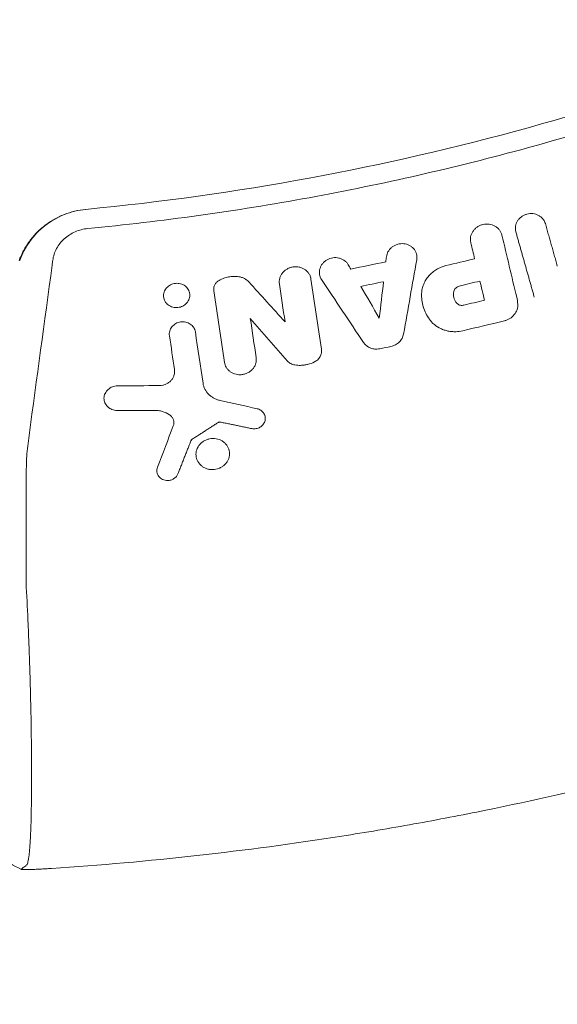
# Model space of a CAD drawing. Units: millimetres. Extents: x -4421 to 4421, y -4421 to 4421.
# Drawn here: x 35 to 137, y -642 to -455 of the extents above; entities that cross this region are included whole.
import ezdxf

# ---------------------------------------------------------------- set-up
doc = ezdxf.new("R2010")
doc.units = ezdxf.units.MM
doc.header["$LTSCALE"] = 20
doc.linetypes.add('HIDDEN', pattern=[9.525, 6.35, -3.175])
for name, color, linetype in [('2d', 230, 'Continuous'), ('EN-Free_Space', 10, 'HIDDEN'), ('EN-Free_Space_Hatch', 10, 'HIDDEN'), ('EN-SafetyZone', 93, 'HIDDEN'), ('EN-SafetyZone-SoftEdge', 93, 'HIDDEN')]:
    doc.layers.add(name, color=color, linetype=linetype)

msp = doc.modelspace()

# ---------------------------------------------------------------- hatches: boundary and pattern name
at = {"layer": 'EN-Free_Space_Hatch'}
h = msp.add_hatch(dxfattribs=at)
h.set_pattern_fill('ANSI31', color=256, scale=100)
h.set_pattern_definition([(159.375, (7e-12, 0), (-111.84, -297.15), [])])
edge = h.paths.add_edge_path()
edge.add_arc((0, 0), 4420, 0, 360)

# ---------------------------------------------------------------- linework, layer by layer
at = {"layer": '2d', "lineweight": 0}
for p, q in [((134.63, -493.95, 0), (134.63, -493.95, 0)), ((126.34, -496.03, 0), (126.38, -496.18, 0)), ((110.12, -499.69, 0), (110.17, -499.84, 0)), ((91.75, -503.89, 0), (91.79, -504.04, 0)), ((89.99, -504.18, 0), (90.03, -504.32, 0)), ((66.93, -506.98, 0), (66.97, -507.12, 0)), ((62.09, -508.25, 0), (62.13, -508.39, 0)), ((111.39, -509.69, 0), (111.43, -509.84, 0)), ((78.51, -511.97, 0), (78.55, -512.12, 0)), ((68.01, -514.28, 0), (68.05, -514.43, 0)), ((73.68, -520.66, 0), (73.72, -520.8, 0)), ((50.77, -527.78, 0), (50.81, -527.93, 0)), ((72.65, -531.8, 0), (72.61, -531.66, 0)), ((81.3, -530.51, 0), (81.35, -530.65, 0)), ((67.35, -535.21, 0), (67.31, -535.07, 0)), ((74.47, -536.98, 0), (74.51, -537.12, 0)), ((68.29, -538.61, 0), (68.32, -538.75, 0)), ((60.81, -541.43, 0), (60.85, -541.58, 0))]:
    msp.add_line(p, q, dxfattribs=at)
for points in [[(348.96, -348.96, 0), (329.01, -368.91, 0), (285.68, -405.38, 0), (212.16, -448.27, 0), (132.09, -478.05, 0), (75.77, -488.49, 0), (47.26, -491.23, 0)], [(129.18, -507.95, 0), (128.24, -504.01, 0), (127.3, -500.07, 0), (126.37, -496.14, 0)], [(120.45, -497.56, 0), (120.69, -498.59, 0), (120.94, -499.61, 0), (121.18, -500.64, 0)], [(36.44, -534.26, 0), (37.89, -523.45, 0), (39.36, -512.65, 0), (40.83, -501.84, 0)], [(40.83, -501.84, 0), (40.87, -501.53, 0), (40.91, -501.22, 0), (40.95, -500.91, 0)], [(97.64, -502.6, 0), (97.47, -502.33, 0), (97.31, -502.05, 0), (97.14, -501.77, 0)], [(97.64, -502.6, 0), (99.85, -502.14, 0), (102.07, -501.68, 0), (104.29, -501.21, 0)], [(104.29, -501.21, 0), (104.33, -500.89, 0), (104.37, -500.57, 0), (104.41, -500.25, 0)], [(107.66, -514.97, 0), (108.5, -510.25, 0), (109.34, -505.54, 0), (110.18, -500.82, 0)], [(121.18, -500.64, 0), (119.36, -501.07, 0), (117.55, -501.51, 0), (115.73, -501.94, 0)], [(85.13, -512.64, 0), (82.83, -510.11, 0), (80.54, -507.58, 0), (78.24, -505.05, 0)], [(84.05, -505.44, 0), (84.41, -507.84, 0), (84.77, -510.24, 0), (85.13, -512.64, 0)], [(90.06, -504.5, 0), (90.73, -508.95, 0), (91.4, -513.41, 0), (92.06, -517.86, 0)], [(100.04, -516.56, 0), (97.39, -512.57, 0), (94.73, -508.59, 0), (92.08, -504.6, 0)], [(103.87, -504.99, 0), (102.42, -505.29, 0), (100.98, -505.6, 0), (99.53, -505.9, 0)], [(103.05, -511.91, 0), (103.32, -509.6, 0), (103.59, -507.3, 0), (103.87, -504.99, 0)], [(122.19, -504.88, 0), (120.89, -505.19, 0), (119.58, -505.51, 0), (118.27, -505.82, 0)], [(123.06, -508.52, 0), (122.77, -507.31, 0), (122.48, -506.09, 0), (122.19, -504.88, 0)], [(73.61, -520.34, 0), (72.93, -515.8, 0), (72.25, -511.26, 0), (71.57, -506.72, 0)], [(103.05, -511.91, 0), (101.87, -509.9, 0), (100.7, -507.9, 0), (99.53, -505.9, 0)], [(118.82, -509.5, 0), (118.92, -509.5, 0), (119.02, -509.48, 0), (119.12, -509.46, 0)], [(123.06, -508.52, 0), (121.75, -508.83, 0), (120.43, -509.15, 0), (119.12, -509.46, 0)], [(129.39, -509.28, 0), (129.36, -508.82, 0), (129.29, -508.38, 0), (129.18, -507.95, 0)], [(78.51, -511.97, 0), (80.88, -514.68, 0), (83.24, -517.39, 0), (85.61, -520.09, 0)], [(79.63, -519.42, 0), (79.26, -516.94, 0), (78.89, -514.45, 0), (78.51, -511.97, 0)], [(126.85, -512.44, 0), (124.2, -513.08, 0), (121.56, -513.71, 0), (118.91, -514.34, 0)], [(69.53, -524.3, 0), (69.04, -521.05, 0), (68.56, -517.8, 0), (68.07, -514.55, 0)], [(118.91, -514.34, 0), (118.47, -514.44, 0), (118.03, -514.5, 0), (117.58, -514.51, 0)], [(63.14, -515.29, 0), (63.46, -517.43, 0), (63.78, -519.57, 0), (64.1, -521.71, 0)], [(102.58, -517.82, 0), (102.77, -517.82, 0), (102.97, -517.79, 0), (103.16, -517.75, 0)], [(105.27, -517.31, 0), (104.57, -517.46, 0), (103.86, -517.61, 0), (103.16, -517.75, 0)], [(79.63, -519.42, 0), (79.64, -519.47, 0), (79.64, -519.51, 0), (79.65, -519.56, 0)], [(88.06, -520.91, 0), (87.71, -520.92, 0), (87.36, -520.89, 0), (87.01, -520.84, 0)], [(53.26, -524.81, 0), (55.92, -524.8, 0), (58.58, -524.78, 0), (61.24, -524.76, 0)], [(72.76, -527.6, 0), (75.11, -528.12, 0), (77.47, -528.64, 0), (79.82, -529.16, 0)], [(53.17, -529.48, 0), (55.53, -529.48, 0), (57.89, -529.48, 0), (60.25, -529.48, 0)], [(60.86, -540.3, 0), (61.86, -537.69, 0), (62.87, -535.07, 0), (63.87, -532.45, 0)], [(35.92, -563.11, 0), (35.92, -556.18, 0), (35.92, -549.24, 0), (35.92, -542.31, 0)], [(35.81, -616.11, 0), (35.87, -616.07, 0), (35.93, -616.02, 0), (35.99, -615.97, 0)]]:
    msp.add_open_spline(points, degree=3, dxfattribs=at)
for points, knots in [([(47.61, -494.88, 0), (61.69, -493.53, 0), (89.78, -489.61, 0), (145.26, -476.96, 0), (212.48, -452.21, 0), (274.68, -416.13, 0), (320.22, -381.12, 0), (341.4, -361.7, 0), (351.55, -351.55, 0)], [0, 0, 0, 0, 0.125, 0.25, 0.5, 0.75, 0.875, 1, 1, 1, 1]), ([(436.98, -436.98, 0), (430.42, -443.54, 0), (423.72, -449.94, 0), (410.03, -462.45, 0), (403.04, -468.55, 0), (381.7, -486.36, 0), (366.97, -497.56, 0), (347.93, -510.74, 0), (344.09, -513.34, 0), (336.35, -518.44, 0), (332.45, -520.95, 0), (320.68, -528.34, 0), (312.73, -533.08, 0), (296.63, -542.21, 0), (288.48, -546.59, 0), (276.1, -552.89, 0), (271.95, -554.94, 0), (263.59, -558.95, 0), (259.39, -560.92, 0), (238.28, -570.49, 0), (221.1, -577.36, 0), (199.25, -584.99, 0), (194.86, -586.47, 0), (186.05, -589.32, 0), (181.62, -590.7, 0), (168.29, -594.69, 0), (159.36, -597.15, 0), (141.39, -601.65, 0), (132.36, -603.7, 0), (118.74, -606.48, 0), (114.19, -607.35, 0), (105.06, -609, 0), (100.49, -609.77, 0), (77.61, -613.37, 0), (59.2, -615.42, 0), (40.69, -616.64, 0)], [0, 0, 0, 0, 0.0278104, 0.0278104, 0.0556208, 0.0556208, 0.1112415, 0.1112415, 0.1251467, 0.1251467, 0.1390519, 0.1390519, 0.1668623, 0.1668623, 0.1946727, 0.1946727, 0.2085779, 0.2085779, 0.2224831, 0.2224831, 0.2781038, 0.2781038, 0.292009, 0.292009, 0.3059142, 0.3059142, 0.3337246, 0.3337246, 0.361535, 0.361535, 0.3754402, 0.3754402, 0.3893454, 0.3893454, 0.4449661, 0.4449661, 0.4449661, 0.4449661]), ([(47.19, -491.24, 0), (45.78, -491.37, 0), (44.42, -491.7, 0), (42.78, -492.35, 0), (42.46, -492.49, 0), (41.82, -492.8, 0), (41.51, -492.96, 0), (40.59, -493.48, 0), (40.01, -493.87, 0), (39.18, -494.52, 0), (38.9, -494.74, 0), (38.38, -495.21, 0), (38.12, -495.46, 0), (37.38, -496.22, 0), (36.48, -497.29, 0), (35.73, -498.48, 0), (35.23, -499.41, 0), (35.07, -499.73, 0), (34.78, -500.38, 0), (34.65, -500.71, 0), (34.53, -501.04, 0)], [0, 0, 0, 0, 0.00419956, 0.00419956, 0.00524944, 0.00524944, 0.00629933, 0.00629933, 0.00839911, 0.00839911, 0.009449, 0.009449, 0.01049889, 0.01049889, 0.01259867, 0.01469845, 0.01469845, 0.01574833, 0.01574833, 0.01679822, 0.01679822, 0.01679822, 0.01679822]), ([(47.26, -491.23, 0), (46.55, -491.3, 0), (45.86, -491.42, 0), (44.48, -491.75, 0), (43.81, -491.96, 0), (41.84, -492.75, 0), (40.61, -493.46, 0), (38.4, -495.18, 0), (37.42, -496.19, 0), (36.2, -497.88, 0), (35.83, -498.47, 0), (35.18, -499.69, 0), (34.9, -500.32, 0), (34.66, -500.97, 0)], [0, 0, 0, 0, 0.00211964, 0.00211964, 0.00423928, 0.00423928, 0.00847856, 0.00847856, 0.01271784, 0.01271784, 0.01483748, 0.01483748, 0.01695712, 0.01695712, 0.01695712, 0.01695712]), ([(129.02, -495.53, 0), (129.02, -495.51, 0), (129.01, -495.49, 0), (128.96, -495.31, 0), (128.94, -495.14, 0), (128.92, -494.79, 0), (128.93, -494.61, 0), (128.99, -494.25, 0), (129.04, -494.07, 0), (129.17, -493.74, 0), (129.26, -493.57, 0), (129.44, -493.28, 0), (129.56, -493.13, 0), (129.81, -492.86, 0), (129.96, -492.74, 0), (130.27, -492.51, 0), (130.43, -492.42, 0), (130.78, -492.25, 0), (130.96, -492.19, 0), (131.31, -492.1, 0), (131.49, -492.06, 0), (131.87, -492.03, 0), (132.07, -492.03, 0), (132.45, -492.07, 0), (132.64, -492.11, 0), (132.99, -492.22, 0), (133.16, -492.29, 0), (133.47, -492.45, 0), (133.62, -492.55, 0), (133.91, -492.78, 0), (134.04, -492.91, 0), (134.27, -493.19, 0), (134.36, -493.34, 0), (134.52, -493.64, 0), (134.58, -493.8, 0), (134.63, -493.95, 0)], [8.758907, 8.758907, 8.758907, 8.758907, 8.815157, 8.815157, 9.363045, 9.363045, 9.910934, 9.910934, 10.458823, 10.458823, 11.006711, 11.006711, 11.553069, 11.553069, 12.099426, 12.099426, 12.645784, 12.645784, 13.192141, 13.192141, 13.738378, 13.738378, 14.284614, 14.284614, 14.830851, 14.830851, 15.377088, 15.377088, 15.924857, 15.924857, 16.472627, 16.472627, 17.020397, 17.020397, 17.543017, 17.543017, 17.543017, 17.543017]), ([(126.37, -496.14, 0), (126.28, -495.78, 0), (126.12, -495.44, 0), (125.78, -495, 0), (125.65, -494.86, 0), (125.36, -494.62, 0), (125.21, -494.51, 0), (124.88, -494.32, 0), (124.7, -494.24, 0), (124.33, -494.12, 0), (124.14, -494.08, 0), (123.74, -494.03, 0), (123.54, -494.02, 0), (123.15, -494.04, 0), (122.95, -494.07, 0), (122.56, -494.16, 0), (122.37, -494.23, 0), (122.01, -494.39, 0), (121.83, -494.49, 0), (121.51, -494.71, 0), (121.36, -494.83, 0), (121.08, -495.11, 0), (120.96, -495.26, 0), (120.64, -495.74, 0), (120.49, -496.1, 0), (120.39, -496.64, 0), (120.37, -496.83, 0), (120.38, -497.2, 0), (120.41, -497.38, 0), (120.45, -497.56, 0)], [0.000460943, 0.000460943, 0.000460943, 0.000460943, 0.001652342, 0.001652342, 0.002248042, 0.002248042, 0.002843741, 0.002843741, 0.003439441, 0.003439441, 0.004035141, 0.004035141, 0.00463084, 0.00463084, 0.00522654, 0.00522654, 0.005822239, 0.005822239, 0.006417939, 0.006417939, 0.007013639, 0.007013639, 0.007609338, 0.007609338, 0.008800737, 0.008800737, 0.009396437, 0.009396437, 0.009992137, 0.009992137, 0.009992137, 0.009992137]), ([(40.95, -500.91, 0), (41.06, -500.14, 0), (41.3, -499.4, 0), (42.05, -498, 0), (42.54, -497.37, 0), (43.75, -496.28, 0), (44.44, -495.84, 0), (45.97, -495.17, 0), (46.77, -494.96, 0), (47.61, -494.88, 0)], [0, 0, 0, 0, 0.00249333, 0.00249333, 0.004986659, 0.004986659, 0.007479989, 0.007479989, 0.009973319, 0.009973319, 0.009973319, 0.009973319]), ([(110.18, -500.82, 0), (110.21, -500.64, 0), (110.22, -500.47, 0), (110.21, -500.1, 0), (110.18, -499.93, 0), (110.1, -499.58, 0), (110.03, -499.41, 0), (109.87, -499.09, 0), (109.77, -498.93, 0), (109.54, -498.65, 0), (109.41, -498.52, 0), (109.12, -498.29, 0), (108.97, -498.18, 0), (108.64, -498.01, 0), (108.46, -497.94, 0), (108.09, -497.83, 0), (107.9, -497.79, 0), (107.52, -497.75, 0), (107.32, -497.75, 0), (106.94, -497.79, 0), (106.74, -497.82, 0), (106.37, -497.93, 0), (106.19, -497.99, 0), (105.84, -498.17, 0), (105.67, -498.27, 0), (105.37, -498.5, 0), (105.23, -498.63, 0), (104.97, -498.91, 0), (104.86, -499.06, 0), (104.67, -499.38, 0), (104.59, -499.55, 0), (104.47, -499.89, 0), (104.43, -500.07, 0), (104.41, -500.25, 0)], [0.000340217, 0.000340217, 0.000340217, 0.000340217, 0.000921866, 0.000921866, 0.001503514, 0.001503514, 0.002085163, 0.002085163, 0.002666811, 0.002666811, 0.00324846, 0.00324846, 0.003830108, 0.003830108, 0.004411757, 0.004411757, 0.004993405, 0.004993405, 0.005575053, 0.005575053, 0.006156702, 0.006156702, 0.00673835, 0.00673835, 0.007319999, 0.007319999, 0.007901647, 0.007901647, 0.008483296, 0.008483296, 0.009064944, 0.009064944, 0.009646592, 0.009646592, 0.009646592, 0.009646592]), ([(92.08, -504.6, 0), (91.88, -504.3, 0), (91.75, -503.96, 0), (91.66, -503.43, 0), (91.65, -503.25, 0), (91.67, -502.89, 0), (91.7, -502.71, 0), (91.8, -502.36, 0), (91.87, -502.18, 0), (92.03, -501.86, 0), (92.14, -501.7, 0), (92.37, -501.41, 0), (92.5, -501.27, 0), (92.8, -501.03, 0), (92.95, -500.92, 0), (93.29, -500.73, 0), (93.47, -500.65, 0), (93.84, -500.52, 0), (94.03, -500.48, 0), (94.41, -500.42, 0), (94.61, -500.41, 0), (95, -500.43, 0), (95.19, -500.46, 0), (95.56, -500.54, 0), (95.74, -500.61, 0), (96.09, -500.76, 0), (96.25, -500.86, 0), (96.55, -501.07, 0), (96.7, -501.2, 0), (96.94, -501.47, 0), (97.05, -501.61, 0), (97.14, -501.77, 0)], [0.000419522, 0.000419522, 0.000419522, 0.000419522, 0.001582895, 0.001582895, 0.002164582, 0.002164582, 0.002746269, 0.002746269, 0.003327955, 0.003327955, 0.003909642, 0.003909642, 0.004491328, 0.004491328, 0.005073015, 0.005073015, 0.005654702, 0.005654702, 0.006236388, 0.006236388, 0.006818075, 0.006818075, 0.007399761, 0.007399761, 0.007981448, 0.007981448, 0.008563135, 0.008563135, 0.009144821, 0.009144821, 0.009726508, 0.009726508, 0.009726508, 0.009726508]), ([(111.1, -507.24, 0), (111.11, -506.94, 0), (111.15, -506.64, 0), (111.28, -506.05, 0), (111.38, -505.76, 0), (111.61, -505.19, 0), (111.75, -504.91, 0), (112.07, -504.38, 0), (112.26, -504.13, 0), (112.68, -503.65, 0), (112.9, -503.43, 0), (113.39, -503.02, 0), (113.66, -502.84, 0), (114.21, -502.5, 0), (114.5, -502.36, 0), (115.1, -502.12, 0), (115.41, -502.02, 0), (115.73, -501.94, 0)], [0.000512533, 0.000512533, 0.000512533, 0.000512533, 0.001483488, 0.001483488, 0.002454444, 0.002454444, 0.0034254, 0.0034254, 0.004396355, 0.004396355, 0.005367311, 0.005367311, 0.006338266, 0.006338266, 0.007309222, 0.007309222, 0.008280178, 0.008280178, 0.008280178, 0.008280178]), ([(90.06, -504.5, 0), (90.04, -504.32, 0), (89.99, -504.14, 0), (89.86, -503.8, 0), (89.78, -503.63, 0), (89.58, -503.32, 0), (89.46, -503.17, 0), (89.19, -502.9, 0), (89.05, -502.78, 0), (88.73, -502.57, 0), (88.56, -502.47, 0), (88.2, -502.32, 0), (88.02, -502.27, 0), (87.63, -502.18, 0), (87.43, -502.16, 0), (87.04, -502.15, 0), (86.84, -502.16, 0), (86.44, -502.22, 0), (86.25, -502.27, 0), (85.87, -502.4, 0), (85.69, -502.49, 0), (85.35, -502.68, 0), (85.19, -502.79, 0), (84.89, -503.05, 0), (84.75, -503.19, 0), (84.52, -503.49, 0), (84.41, -503.65, 0), (84.24, -503.98, 0), (84.17, -504.16, 0), (84.07, -504.52, 0), (84.04, -504.7, 0), (84.02, -505.07, 0), (84.02, -505.25, 0), (84.05, -505.44, 0)], [0.001362086, 0.001362086, 0.001362086, 0.001362086, 0.001957392, 0.001957392, 0.002552697, 0.002552697, 0.003148002, 0.003148002, 0.003743307, 0.003743307, 0.004338612, 0.004338612, 0.004933918, 0.004933918, 0.005529223, 0.005529223, 0.006124528, 0.006124528, 0.006719833, 0.006719833, 0.007315138, 0.007315138, 0.007910444, 0.007910444, 0.008505749, 0.008505749, 0.009101054, 0.009101054, 0.009696359, 0.009696359, 0.010291664, 0.010291664, 0.01088697, 0.01088697, 0.01088697, 0.01088697]), ([(64.53, -505.3, 0), (64.37, -505.3, 0), (64.2, -505.32, 0), (63.88, -505.39, 0), (63.72, -505.43, 0), (63.42, -505.55, 0), (63.27, -505.63, 0), (63, -505.8, 0), (62.87, -505.9, 0), (62.64, -506.11, 0), (62.54, -506.23, 0), (62.35, -506.49, 0), (62.27, -506.62, 0), (62.15, -506.9, 0), (62.1, -507.05, 0), (62.03, -507.34, 0), (62.01, -507.5, 0), (62.01, -507.8, 0), (62.03, -507.95, 0), (62.09, -508.24, 0), (62.13, -508.39, 0), (62.26, -508.67, 0), (62.33, -508.8, 0), (62.51, -509.05, 0), (62.62, -509.17, 0), (62.84, -509.38, 0), (62.97, -509.47, 0), (63.24, -509.64, 0), (63.39, -509.71, 0), (63.69, -509.82, 0), (63.85, -509.86, 0), (64.17, -509.91, 0), (64.33, -509.93, 0), (64.49, -509.92, 0), (64.66, -509.92, 0), (64.82, -509.9, 0), (65.14, -509.84, 0), (65.3, -509.79, 0), (65.6, -509.67, 0), (65.75, -509.6, 0), (66.02, -509.43, 0), (66.15, -509.33, 0), (66.38, -509.11, 0), (66.48, -508.99, 0), (66.67, -508.74, 0), (66.75, -508.6, 0), (66.94, -508.18, 0), (67.01, -507.88, 0), (67.01, -507.42, 0), (66.99, -507.27, 0), (66.93, -506.98, 0), (66.89, -506.83, 0), (66.76, -506.55, 0), (66.69, -506.42, 0), (66.51, -506.17, 0), (66.4, -506.06, 0), (66.18, -505.85, 0), (66.05, -505.75, 0), (65.78, -505.59, 0), (65.63, -505.52, 0), (65.18, -505.35, 0), (64.85, -505.3, 0), (64.53, -505.3, 0)], [0.00380213, 0.00380213, 0.00380213, 0.00380213, 0.00429137, 0.00429137, 0.00478062, 0.00478062, 0.00526987, 0.00526987, 0.00575912, 0.00575912, 0.00624837, 0.00624837, 0.00673762, 0.00673762, 0.00722687, 0.00722687, 0.00771612, 0.00771612, 0.00820537, 0.00820537, 0.00869462, 0.00869462, 0.00918387, 0.00918387, 0.00967312, 0.00967312, 0.01016237, 0.01016237, 0.01065161, 0.01065161, 0.01114086, 0.01114086, 0.01163011, 0.01163011, 0.01163011, 0.01211907, 0.01211907, 0.01260803, 0.01260803, 0.01309699, 0.01309699, 0.01358595, 0.01358595, 0.01407491, 0.01407491, 0.01456387, 0.01456387, 0.01554179, 0.01554179, 0.01603075, 0.01603075, 0.01651971, 0.01651971, 0.01700867, 0.01700867, 0.01749763, 0.01749763, 0.01798659, 0.01798659, 0.01847555, 0.01847555, 0.01945347, 0.01945347, 0.01945347, 0.01945347]), ([(71.57, -506.72, 0), (71.54, -506.53, 0), (71.55, -506.34, 0), (71.61, -505.96, 0), (71.67, -505.77, 0), (71.85, -505.42, 0), (71.97, -505.26, 0), (72.25, -504.97, 0), (72.41, -504.85, 0), (72.58, -504.74, 0)], [0.000158961, 0.000158961, 0.000158961, 0.000158961, 0.000777647, 0.000777647, 0.001396333, 0.001396333, 0.002015019, 0.002015019, 0.002633704, 0.002633704, 0.002633704, 0.002633704]), ([(76.33, -504.04, 0), (76.01, -504, 0), (75.69, -503.97, 0), (75.04, -503.99, 0), (74.72, -504.02, 0), (74.08, -504.14, 0), (73.76, -504.22, 0), (73.16, -504.45, 0), (72.86, -504.58, 0), (72.58, -504.74, 0)], [0.000041543, 0.000041543, 0.000041543, 0.000041543, 0.001010061, 0.001010061, 0.001978578, 0.001978578, 0.002947095, 0.002947095, 0.003915612, 0.003915612, 0.003915612, 0.003915612]), ([(76.33, -504.04, 0), (76.51, -504.07, 0), (76.7, -504.12, 0), (77.05, -504.23, 0), (77.22, -504.3, 0), (77.71, -504.56, 0), (78, -504.78, 0), (78.24, -505.05, 0)], [0.000459577, 0.000459577, 0.000459577, 0.000459577, 0.00102545, 0.00102545, 0.001591323, 0.001591323, 0.002723069, 0.002723069, 0.002723069, 0.002723069]), ([(118.27, -505.82, 0), (118.14, -505.85, 0), (118.02, -505.9, 0), (117.78, -506.03, 0), (117.67, -506.11, 0), (117.48, -506.29, 0), (117.4, -506.4, 0), (117.28, -506.62, 0), (117.23, -506.74, 0), (117.21, -506.87, 0)], [0.000121883, 0.000121883, 0.000121883, 0.000121883, 0.000525015, 0.000525015, 0.000928146, 0.000928146, 0.001331278, 0.001331278, 0.00173441, 0.00173441, 0.00173441, 0.00173441]), ([(112.57, -512.13, 0), (112.06, -511.42, 0), (111.67, -510.64, 0), (111.3, -509.39, 0), (111.21, -508.96, 0), (111.1, -508.11, 0), (111.08, -507.68, 0), (111.1, -507.24, 0)], [0.000189396, 0.000189396, 0.000189396, 0.000189396, 0.002993038, 0.002993038, 0.004394859, 0.004394859, 0.00579668, 0.00579668, 0.00579668, 0.00579668]), ([(117.68, -508.98, 0), (117.56, -508.83, 0), (117.47, -508.67, 0), (117.31, -508.33, 0), (117.25, -508.16, 0), (117.13, -507.61, 0), (117.13, -507.23, 0), (117.21, -506.87, 0)], [0.000197952, 0.000197952, 0.000197952, 0.000197952, 0.000799757, 0.000799757, 0.001401562, 0.001401562, 0.002605173, 0.002605173, 0.002605173, 0.002605173]), ([(117.68, -508.98, 0), (117.74, -509.06, 0), (117.82, -509.14, 0), (117.98, -509.27, 0), (118.08, -509.33, 0), (118.37, -509.46, 0), (118.59, -509.51, 0), (118.82, -509.5, 0)], [0.001386114, 0.001386114, 0.001386114, 0.001386114, 0.001719734, 0.001719734, 0.002053353, 0.002053353, 0.002720593, 0.002720593, 0.002720593, 0.002720593]), ([(126.85, -512.44, 0), (127.03, -512.4, 0), (127.21, -512.34, 0), (127.56, -512.19, 0), (127.73, -512.1, 0), (128.21, -511.8, 0), (128.49, -511.55, 0), (128.95, -510.98, 0), (129.13, -510.66, 0), (129.36, -509.98, 0), (129.41, -509.62, 0), (129.39, -509.28, 0)], [0.000446484, 0.000446484, 0.000446484, 0.000446484, 0.001012762, 0.001012762, 0.00157904, 0.00157904, 0.002711595, 0.002711595, 0.00384415, 0.00384415, 0.004976705, 0.004976705, 0.004976705, 0.004976705]), ([(68.07, -514.55, 0), (68.05, -514.4, 0), (68.01, -514.26, 0), (67.9, -513.97, 0), (67.83, -513.83, 0), (67.59, -513.45, 0), (67.36, -513.22, 0), (66.98, -512.96, 0), (66.83, -512.88, 0), (66.54, -512.76, 0), (66.39, -512.71, 0), (66.07, -512.64, 0), (65.91, -512.62, 0), (65.58, -512.61, 0), (65.42, -512.62, 0), (65.1, -512.67, 0), (64.94, -512.71, 0), (64.63, -512.81, 0), (64.48, -512.88, 0), (64.2, -513.04, 0), (64.07, -513.13, 0), (63.83, -513.34, 0), (63.71, -513.45, 0), (63.52, -513.7, 0), (63.43, -513.83, 0), (63.29, -514.1, 0), (63.24, -514.24, 0), (63.11, -514.68, 0), (63.09, -514.99, 0), (63.14, -515.29, 0)], [0.001116795, 0.001116795, 0.001116795, 0.001116795, 0.001604466, 0.001604466, 0.002092138, 0.002092138, 0.003067481, 0.003067481, 0.003555153, 0.003555153, 0.004042825, 0.004042825, 0.004530496, 0.004530496, 0.005018168, 0.005018168, 0.00550584, 0.00550584, 0.005993511, 0.005993511, 0.006481183, 0.006481183, 0.006968854, 0.006968854, 0.007456526, 0.007456526, 0.007944198, 0.007944198, 0.008919541, 0.008919541, 0.008919541, 0.008919541]), ([(117.58, -514.51, 0), (117.33, -514.52, 0), (117.08, -514.51, 0), (116.59, -514.47, 0), (116.35, -514.43, 0), (115.87, -514.33, 0), (115.63, -514.27, 0), (115.17, -514.11, 0), (114.95, -514.02, 0), (114.29, -513.71, 0), (113.89, -513.46, 0), (113.34, -513, 0), (113.17, -512.84, 0), (112.85, -512.5, 0), (112.71, -512.32, 0), (112.57, -512.13, 0)], [0.001385573, 0.001385573, 0.001385573, 0.001385573, 0.002128553, 0.002128553, 0.002871532, 0.002871532, 0.003614512, 0.003614512, 0.004357491, 0.004357491, 0.00584345, 0.00584345, 0.006586429, 0.006586429, 0.007329409, 0.007329409, 0.007329409, 0.007329409]), ([(107.66, -514.97, 0), (107.61, -515.24, 0), (107.51, -515.52, 0), (107.31, -515.9, 0), (107.23, -516.02, 0), (107.05, -516.26, 0), (106.95, -516.37, 0), (106.74, -516.58, 0), (106.63, -516.67, 0), (106.39, -516.85, 0), (106.26, -516.93, 0), (105.99, -517.07, 0), (105.85, -517.13, 0), (105.57, -517.24, 0), (105.42, -517.28, 0), (105.27, -517.31, 0)], [0.00157868, 0.00157868, 0.00157868, 0.00157868, 0.002487196, 0.002487196, 0.002941454, 0.002941454, 0.003395712, 0.003395712, 0.00384997, 0.00384997, 0.004304228, 0.004304228, 0.004758486, 0.004758486, 0.005212744, 0.005212744, 0.005212744, 0.005212744]), ([(100.04, -516.56, 0), (100.17, -516.75, 0), (100.33, -516.93, 0), (100.69, -517.26, 0), (100.9, -517.39, 0), (101.34, -517.61, 0), (101.58, -517.69, 0), (102.07, -517.8, 0), (102.32, -517.83, 0), (102.58, -517.82, 0)], [0.001239712, 0.001239712, 0.001239712, 0.001239712, 0.002000617, 0.002000617, 0.002761522, 0.002761522, 0.003522427, 0.003522427, 0.004283332, 0.004283332, 0.004283332, 0.004283332]), ([(90.71, -520.27, 0), (90.94, -520.16, 0), (91.15, -520.01, 0), (91.43, -519.75, 0), (91.51, -519.66, 0), (91.67, -519.46, 0), (91.74, -519.36, 0), (91.86, -519.15, 0), (91.91, -519.04, 0), (91.99, -518.81, 0), (92.03, -518.69, 0), (92.07, -518.45, 0), (92.08, -518.33, 0), (92.09, -518.1, 0), (92.08, -517.98, 0), (92.06, -517.86, 0)], [0.000387614, 0.000387614, 0.000387614, 0.000387614, 0.00116015, 0.00116015, 0.001546418, 0.001546418, 0.001932686, 0.001932686, 0.002318954, 0.002318954, 0.002705223, 0.002705223, 0.003091491, 0.003091491, 0.003477759, 0.003477759, 0.003477759, 0.003477759]), ([(76.6, -522.7, 0), (76.24, -522.7, 0), (75.88, -522.65, 0), (75.37, -522.48, 0), (75.21, -522.41, 0), (74.9, -522.24, 0), (74.75, -522.15, 0), (74.48, -521.94, 0), (74.35, -521.82, 0), (74.13, -521.56, 0), (74.03, -521.42, 0), (73.86, -521.13, 0), (73.79, -520.98, 0), (73.68, -520.66, 0), (73.63, -520.5, 0), (73.61, -520.34, 0)], [0.00667362, 0.00667362, 0.00667362, 0.00667362, 0.007754044, 0.007754044, 0.008294256, 0.008294256, 0.008834468, 0.008834468, 0.00937468, 0.00937468, 0.009914892, 0.009914892, 0.010455104, 0.010455104, 0.010995316, 0.010995316, 0.010995316, 0.010995316]), ([(79.65, -519.56, 0), (79.66, -519.71, 0), (79.66, -519.87, 0), (79.63, -520.22, 0), (79.59, -520.42, 0), (79.47, -520.81, 0), (79.38, -521, 0), (79.17, -521.36, 0), (79.05, -521.52, 0), (78.76, -521.84, 0), (78.6, -521.98, 0), (78.25, -522.22, 0), (78.06, -522.33, 0), (77.67, -522.5, 0), (77.46, -522.57, 0), (77.03, -522.67, 0), (76.82, -522.69, 0), (76.6, -522.7, 0)], [0.001620029, 0.001620029, 0.001620029, 0.001620029, 0.002119786, 0.002119786, 0.002770334, 0.002770334, 0.003420881, 0.003420881, 0.004071429, 0.004071429, 0.004721977, 0.004721977, 0.005372525, 0.005372525, 0.006023072, 0.006023072, 0.00667362, 0.00667362, 0.00667362, 0.00667362]), ([(87.01, -520.84, 0), (86.87, -520.82, 0), (86.74, -520.79, 0), (86.48, -520.71, 0), (86.35, -520.65, 0), (86.11, -520.52, 0), (86, -520.45, 0), (85.79, -520.29, 0), (85.69, -520.19, 0), (85.61, -520.09, 0)], [0.000041134, 0.000041134, 0.000041134, 0.000041134, 0.000458136, 0.000458136, 0.000875138, 0.000875138, 0.001292141, 0.001292141, 0.001709143, 0.001709143, 0.001709143, 0.001709143]), ([(90.71, -520.27, 0), (90.3, -520.47, 0), (89.87, -520.62, 0), (89.2, -520.79, 0), (88.97, -520.83, 0), (88.51, -520.89, 0), (88.28, -520.9, 0), (88.06, -520.91, 0)], [0.00004532, 0.00004532, 0.00004532, 0.00004532, 0.001416815, 0.001416815, 0.002102563, 0.002102563, 0.00278831, 0.00278831, 0.00278831, 0.00278831]), ([(61.24, -524.76, 0), (61.25, -524.76, 0), (61.26, -524.76, 0), (61.26, -524.76, 0), (61.47, -524.76, 0), (61.67, -524.74, 0), (62.07, -524.65, 0), (62.26, -524.59, 0), (62.63, -524.42, 0), (62.81, -524.32, 0), (63.14, -524.09, 0), (63.29, -523.96, 0), (63.55, -523.68, 0), (63.67, -523.52, 0), (63.87, -523.19, 0), (63.95, -523.01, 0), (64.06, -522.65, 0), (64.1, -522.46, 0), (64.13, -522.09, 0), (64.13, -521.9, 0), (64.1, -521.71, 0)], [0.000254319, 0.000254319, 0.000254319, 0.000254319, 0.000274271, 0.000274271, 0.000274271, 0.000882796, 0.000882796, 0.00149132, 0.00149132, 0.002099845, 0.002099845, 0.002708369, 0.002708369, 0.003316894, 0.003316894, 0.003925419, 0.003925419, 0.004533943, 0.004533943, 0.005142468, 0.005142468, 0.005142468, 0.005142468]), ([(69.53, -524.3, 0), (69.56, -524.49, 0), (69.6, -524.69, 0), (69.72, -525.07, 0), (69.8, -525.25, 0), (70.07, -525.79, 0), (70.31, -526.12, 0), (70.73, -526.56, 0), (70.88, -526.69, 0), (71.22, -526.94, 0), (71.39, -527.06, 0), (71.76, -527.26, 0), (71.95, -527.34, 0), (72.34, -527.49, 0), (72.55, -527.55, 0), (72.76, -527.6, 0)], [0.001098242, 0.001098242, 0.001098242, 0.001098242, 0.001741384, 0.001741384, 0.002384526, 0.002384526, 0.003670811, 0.003670811, 0.004313953, 0.004313953, 0.004957096, 0.004957096, 0.005600238, 0.005600238, 0.00624338, 0.00624338, 0.00624338, 0.00624338]), ([(53.17, -529.48, 0), (53.01, -529.48, 0), (52.84, -529.47, 0), (52.52, -529.41, 0), (52.36, -529.37, 0), (52.06, -529.25, 0), (51.91, -529.18, 0), (51.64, -529.01, 0), (51.51, -528.91, 0), (51.28, -528.7, 0), (51.18, -528.58, 0), (51, -528.32, 0), (50.92, -528.19, 0), (50.8, -527.9, 0), (50.76, -527.76, 0), (50.7, -527.46, 0), (50.69, -527.31, 0), (50.69, -527, 0), (50.71, -526.85, 0), (50.78, -526.55, 0), (50.83, -526.4, 0), (50.97, -526.12, 0), (51.05, -525.98, 0), (51.23, -525.73, 0), (51.34, -525.61, 0), (51.58, -525.4, 0), (51.71, -525.3, 0), (51.99, -525.13, 0), (52.13, -525.05, 0), (52.59, -524.88, 0), (52.93, -524.82, 0), (53.26, -524.81, 0)], [0.000269677, 0.000269677, 0.000269677, 0.000269677, 0.000763931, 0.000763931, 0.001258185, 0.001258185, 0.001752439, 0.001752439, 0.002246694, 0.002246694, 0.002740948, 0.002740948, 0.003235202, 0.003235202, 0.003729457, 0.003729457, 0.004223711, 0.004223711, 0.004717965, 0.004717965, 0.005212219, 0.005212219, 0.005706474, 0.005706474, 0.006200728, 0.006200728, 0.006694982, 0.006694982, 0.007189237, 0.007189237, 0.008177745, 0.008177745, 0.008177745, 0.008177745]), ([(63.16, -530.32, 0), (62.74, -530.05, 0), (62.28, -529.84, 0), (61.54, -529.62, 0), (61.28, -529.56, 0), (60.77, -529.49, 0), (60.51, -529.47, 0), (60.25, -529.48, 0)], [0.000050161, 0.000050161, 0.000050161, 0.000050161, 0.001602036, 0.001602036, 0.002377973, 0.002377973, 0.003153911, 0.003153911, 0.003153911, 0.003153911]), ([(78.78, -532.94, 0), (78.94, -532.97, 0), (79.1, -532.99, 0), (79.27, -532.98, 0), (79.4, -532.98, 0), (79.52, -532.97, 0), (79.77, -532.92, 0), (79.89, -532.89, 0), (80.13, -532.8, 0), (80.24, -532.75, 0), (80.46, -532.62, 0), (80.56, -532.55, 0), (80.75, -532.39, 0), (80.84, -532.31, 0), (80.99, -532.12, 0), (81.06, -532.02, 0), (81.18, -531.82, 0), (81.23, -531.71, 0), (81.31, -531.48, 0), (81.34, -531.37, 0), (81.39, -531.02, 0), (81.37, -530.78, 0), (81.26, -530.34, 0), (81.16, -530.12, 0), (80.88, -529.74, 0), (80.7, -529.57, 0), (80.29, -529.31, 0), (80.06, -529.22, 0), (79.82, -529.16, 0)], [0.000260237, 0.000260237, 0.000260237, 0.000260237, 0.0007545, 0.0007545, 0.0007545, 0.001131149, 0.001131149, 0.001507797, 0.001507797, 0.001884445, 0.001884445, 0.002261093, 0.002261093, 0.002637741, 0.002637741, 0.003014389, 0.003014389, 0.003391038, 0.003391038, 0.003767686, 0.003767686, 0.004520982, 0.004520982, 0.005274278, 0.005274278, 0.006027575, 0.006027575, 0.006780871, 0.006780871, 0.006780871, 0.006780871]), ([(63.87, -532.45, 0), (64.02, -532.07, 0), (64.03, -531.65, 0), (63.84, -531.08, 0), (63.74, -530.9, 0), (63.49, -530.58, 0), (63.34, -530.44, 0), (63.16, -530.32, 0)], [0.000165225, 0.000165225, 0.000165225, 0.000165225, 0.001461838, 0.001461838, 0.002110145, 0.002110145, 0.002758451, 0.002758451, 0.002758451, 0.002758451]), ([(35.97, -538.87, 0), (35.98, -538.67, 0), (35.99, -538.47, 0), (36.05, -537.6, 0), (36.11, -536.93, 0), (36.26, -535.59, 0), (36.35, -534.93, 0), (36.44, -534.26, 0)], [0.026305311, 0.026305311, 0.026305311, 0.026305311, 0.026956126, 0.026956126, 0.029149502, 0.029149502, 0.031342877, 0.031342877, 0.031342877, 0.031342877]), ([(71.4, -534.84, 0), (71.19, -534.84, 0), (70.98, -534.86, 0), (70.57, -534.94, 0), (70.37, -535, 0), (69.98, -535.16, 0), (69.8, -535.25, 0), (69.45, -535.47, 0), (69.28, -535.6, 0), (68.84, -536.01, 0), (68.6, -536.35, 0), (68.35, -536.88, 0), (68.29, -537.07, 0), (68.21, -537.45, 0), (68.18, -537.64, 0), (68.18, -538.03, 0), (68.2, -538.23, 0), (68.28, -538.6, 0), (68.33, -538.79, 0), (68.57, -539.32, 0), (68.8, -539.65, 0), (69.25, -540.05, 0), (69.41, -540.17, 0), (69.75, -540.38, 0), (69.94, -540.47, 0), (70.32, -540.62, 0), (70.52, -540.67, 0), (70.93, -540.74, 0), (71.14, -540.75, 0), (71.35, -540.75, 0)], [0.00547925, 0.00547925, 0.00547925, 0.00547925, 0.00610507, 0.00610507, 0.00673089, 0.00673089, 0.00735671, 0.00735671, 0.00798253, 0.00798253, 0.00923416, 0.00923416, 0.00985998, 0.00985998, 0.0104858, 0.0104858, 0.01111162, 0.01111162, 0.01173744, 0.01173744, 0.01298908, 0.01298908, 0.0136149, 0.0136149, 0.01424072, 0.01424072, 0.01486654, 0.01486654, 0.01549235, 0.01549235, 0.01549235, 0.01549235]), ([(71.35, -540.75, 0), (71.77, -540.74, 0), (72.19, -540.66, 0), (72.77, -540.43, 0), (72.96, -540.33, 0), (73.31, -540.11, 0), (73.47, -539.99, 0), (73.76, -539.71, 0), (73.9, -539.56, 0), (74.13, -539.23, 0), (74.23, -539.06, 0), (74.48, -538.52, 0), (74.57, -538.13, 0), (74.57, -537.36, 0), (74.49, -536.97, 0), (74.26, -536.44, 0), (74.16, -536.27, 0), (73.93, -535.95, 0), (73.8, -535.8, 0), (73.51, -535.53, 0), (73.34, -535.41, 0), (73, -535.2, 0), (72.82, -535.11, 0), (72.23, -534.9, 0), (71.82, -534.83, 0), (71.4, -534.84, 0)], [0.01549235, 0.01549235, 0.01549235, 0.01549235, 0.01674336, 0.01674336, 0.01736887, 0.01736887, 0.01799437, 0.01799437, 0.01861988, 0.01861988, 0.01924538, 0.01924538, 0.02049639, 0.02049639, 0.0217474, 0.0217474, 0.02237291, 0.02237291, 0.02299841, 0.02299841, 0.02362392, 0.02362392, 0.02424942, 0.02424942, 0.02550043, 0.02550043, 0.02550043, 0.02550043]), ([(35.92, -542.31, 0), (35.92, -541.98, 0), (35.92, -541.64, 0), (35.92, -540.96, 0), (35.92, -540.63, 0), (35.93, -539.82, 0), (35.95, -539.34, 0), (35.97, -538.87, 0)], [0.022569375, 0.022569375, 0.022569375, 0.022569375, 0.023666063, 0.023666063, 0.02476275, 0.02476275, 0.026305311, 0.026305311, 0.026305311, 0.026305311]), ([(64.76, -541.53, 0), (64.72, -541.62, 0), (64.68, -541.71, 0), (64.58, -541.89, 0), (64.52, -541.97, 0), (64.32, -542.21, 0), (64.17, -542.35, 0), (63.82, -542.58, 0), (63.63, -542.67, 0), (63.22, -542.79, 0), (63.01, -542.82, 0), (62.8, -542.83, 0), (62.63, -542.83, 0), (62.47, -542.81, 0), (62.15, -542.75, 0), (61.99, -542.69, 0), (61.7, -542.56, 0), (61.56, -542.47, 0), (61.32, -542.28, 0), (61.21, -542.16, 0), (61.02, -541.92, 0), (60.94, -541.79, 0), (60.82, -541.5, 0), (60.78, -541.35, 0), (60.74, -541.05, 0), (60.73, -540.9, 0), (60.77, -540.6, 0), (60.8, -540.45, 0), (60.86, -540.3, 0)], [0.001929113, 0.001929113, 0.001929113, 0.001929113, 0.002246191, 0.002246191, 0.002563269, 0.002563269, 0.003197424, 0.003197424, 0.003831579, 0.003831579, 0.004465735, 0.004465735, 0.004465735, 0.004958658, 0.004958658, 0.00545158, 0.00545158, 0.005944503, 0.005944503, 0.006437426, 0.006437426, 0.006930349, 0.006930349, 0.007423272, 0.007423272, 0.007916195, 0.007916195, 0.008409118, 0.008409118, 0.008409118, 0.008409118]), ([(36.88, -592.35, 0), (36.86, -590.05, 0), (36.81, -587.66, 0), (36.74, -584.57, 0), (36.73, -583.95, 0), (36.7, -582.71, 0), (36.68, -582.09, 0), (36.63, -580.23, 0), (36.59, -578.98, 0), (36.51, -576.5, 0), (36.46, -575.25, 0), (36.37, -572.76, 0), (36.32, -571.51, 0), (36.16, -567.82, 0), (36.04, -565.43, 0), (35.92, -563.11, 0)], [0.04338538, 0.04338538, 0.04338538, 0.04338538, 0.05085052, 0.05085052, 0.0527168, 0.0527168, 0.05458308, 0.05458308, 0.05831565, 0.05831565, 0.06204822, 0.06204822, 0.06578079, 0.06578079, 0.07324592, 0.07324592, 0.07324592, 0.07324592]), ([(35.99, -615.97, 0), (36.08, -615.9, 0), (36.16, -615.7, 0), (36.31, -615.05, 0), (36.38, -614.6, 0), (36.47, -613.88, 0), (36.48, -613.73, 0), (36.51, -613.4, 0), (36.53, -613.24, 0), (36.57, -612.71, 0), (36.6, -612.33, 0), (36.68, -611.1, 0), (36.73, -610.18, 0), (36.79, -608.62, 0), (36.81, -608.08, 0), (36.84, -606.93, 0), (36.85, -606.32, 0), (36.89, -604.46, 0), (36.91, -603.13, 0), (36.93, -600.3, 0), (36.93, -598.81, 0), (36.92, -596.45, 0), (36.92, -595.64, 0), (36.9, -594.01, 0), (36.9, -593.19, 0), (36.88, -592.35, 0)], [0, 0, 0, 0, 0.00542317, 0.00542317, 0.01084635, 0.01084635, 0.01220214, 0.01220214, 0.01355793, 0.01355793, 0.01626952, 0.01626952, 0.02169269, 0.02169269, 0.02440428, 0.02440428, 0.02711586, 0.02711586, 0.03253904, 0.03253904, 0.03796221, 0.03796221, 0.0406738, 0.0406738, 0.04338538, 0.04338538, 0.04338538, 0.04338538]), ([(34.98, -616.81, 0), (32.02, -615.28, 0), (29.06, -613.75, 0), (24.13, -611.2, 0), (22.16, -610.18, 0), (20.19, -609.16, 0)], [0.001991, 0.001991, 0.001991, 0.001991, 10.000038, 10.000038, 16.664929, 16.664929, 16.664929, 16.664929]), ([(34.97, -616.8, 0), (34.97, -616.79, 0), (34.98, -616.79, 0), (34.99, -616.78, 0), (35, -616.77, 0), (35.04, -616.74, 0), (35.07, -616.71, 0), (35.13, -616.66, 0), (35.17, -616.63, 0), (35.3, -616.52, 0), (35.38, -616.45, 0), (35.58, -616.29, 0), (35.7, -616.2, 0), (35.81, -616.11, 0)], [0.00883408, 0.00883408, 0.00883408, 0.00883408, 0.00917378, 0.00917378, 0.00951348, 0.01019288, 0.01155167, 0.01155167, 0.01426926, 0.01426926, 0.01970445, 0.01970445, 0.02688856, 0.02688856, 0.02688856, 0.02688856]), ([(40.69, -616.64, 0), (40.32, -616.66, 0), (39.95, -616.69, 0), (39.22, -616.73, 0), (38.86, -616.75, 0), (38.17, -616.78, 0), (37.84, -616.8, 0), (37.21, -616.82, 0), (36.92, -616.83, 0), (36.52, -616.84, 0), (36.4, -616.85, 0), (36.16, -616.85, 0), (36.04, -616.85, 0), (35.72, -616.85, 0), (35.55, -616.85, 0), (35.25, -616.85, 0), (35.14, -616.84, 0), (35, -616.82, 0), (34.96, -616.81, 0), (34.97, -616.8, 0)], [0, 0, 0, 0, 0.00110426, 0.00110426, 0.00220852, 0.00220852, 0.003312781, 0.003312781, 0.004417041, 0.004417041, 0.004969171, 0.004969171, 0.005521301, 0.005521301, 0.006625561, 0.006625561, 0.007729822, 0.007729822, 0.008834082, 0.008834082, 0.008834082, 0.008834082])]:
    msp.add_open_spline(points, degree=3, knots=knots, dxfattribs=at)
for points, weights, degree in [([(47.26, -491.23, 0), (47.24, -491.23, 0), (47.22, -491.24, 0), (47.19, -491.24, 0)], [1, 0.999999998505, 0.999999998505, 1], 3), ([(134.63, -493.95, 0), (135.76, -497.95, 0), (136.9, -502.01, 0)], [1.07299113754, 1.07162554608, 1.07018850091], 2), ([(132.52, -507.91, 0), (130.75, -501.64, 0), (129.02, -495.53, 0)], [1.06866611722, 1.07092315186, 1.07301321477], 2), ([(67.31, -535.07, 0), (69.96, -533.36, 0), (72.61, -531.66, 0)], [1.00000177994, 1.00001979465, 1.00001099243], 2), ([(72.61, -531.66, 0), (75.69, -532.3, 0), (78.78, -532.94, 0)], [1.0000163369, 1.00002192871, 1.00000039408], 2), ([(67.31, -535.07, 0), (66.04, -538.28, 0), (64.76, -541.53, 0)], [1.00000741476, 1.00002417586, 1.00000290632], 2)]:
    msp.add_rational_spline(points, weights, degree=degree, dxfattribs=at)
at = {"layer": 'EN-Free_Space'}
msp.add_circle((0, 0), 4420, dxfattribs=at)
at = {"layer": 'EN-SafetyZone'}
msp.add_circle((0, 0), 4420, dxfattribs=at)
at = {"layer": 'EN-SafetyZone-SoftEdge'}
msp.add_circle((0, 0), 3920, dxfattribs=at)

doc.saveas('drawing.dxf')
